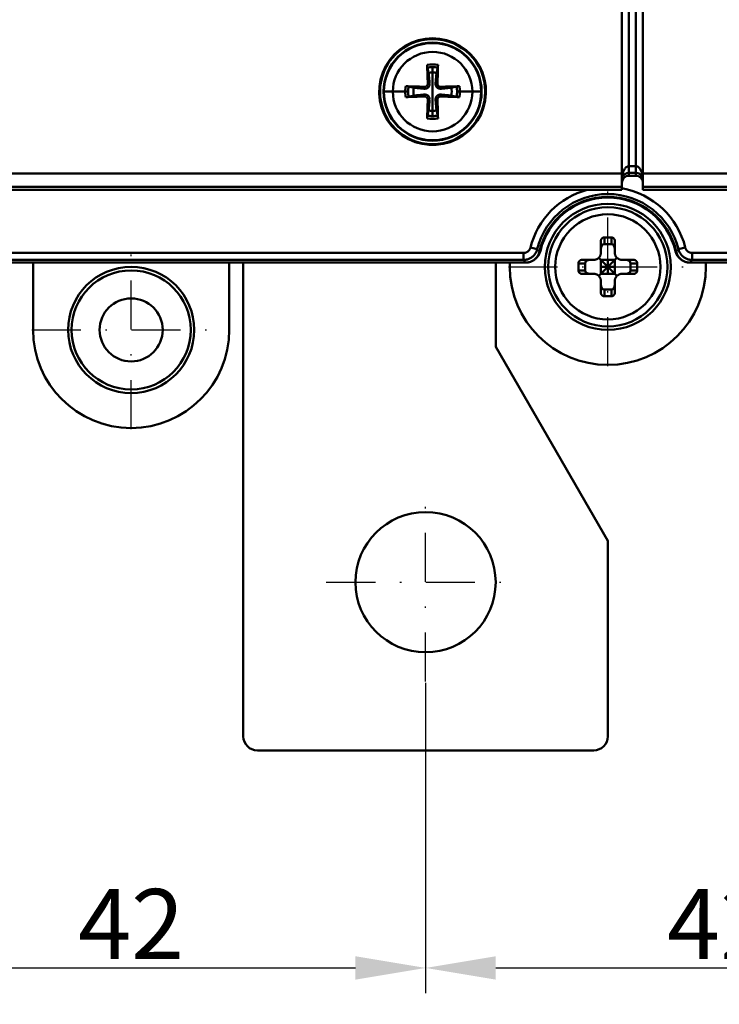
# Model space of a CAD drawing. Extents: x 1421 to 2072, y 2327 to 2895.
# Drawn here: x 1739 to 1789, y 2517 to 2587 of the extents above; entities that cross this region are included whole.
import ezdxf

# ---------------------------------------------------------------- set-up
doc = ezdxf.new("R2010")
doc.units = 0
doc.header["$LTSCALE"] = 7
doc.header["$MEASUREMENT"] = 0
doc.linetypes.add('TRAZO_Y_PUNTO', pattern=[1, 0.5, -0.25, 0, -0.25])
doc.layers.get('DEFPOINTS').update_dxf_attribs({"linetype": 'CONTINUOUS'})
for name, color, linetype in [('Cota', 3, 'CONTINUOUS'), ('DIBUJO', 7, 'CONTINUOUS'), ('EJES', 6, 'TRAZO_Y_PUNTO')]:
    doc.layers.add(name, color=color, linetype=linetype)
doc.styles.add('ISO8', font='ISOCP.SHX')
doc.dimstyles.new('FLECHA', dxfattribs={"dimscale": 0, "dimtxt": 5, "dimasz": 5, "dimexe": 1.8, "dimexo": 0.1, "dimgap": 0.63, "dimtad": 1, "dimdsep": 46, "dimtxsty": 'ISO8', "dimcen": 0, "dimadec": 0, "dimazin": 0, "dimtfac": 0.8, "dimtmove": 0, "dimatfit": 3, "dimfxl": 0, "dimtvp": 1, "dimtolj": 1, "dimarcsym": 0})

# ---------------------------------------------------------------- blocks, each defined once
blk = doc.blocks.new('*D10')
at = {"layer": 'Cota', "color": 0, "lineweight": -2}
for p, q in [((1874.583, 2576.975), (1874.583, 2508.081)), ((1670.583, 2535.975), (1670.583, 2508.081)), ((1675.583, 2509.881), (1869.583, 2509.881))]:
    blk.add_line(p, q, dxfattribs=at)
at = {"layer": 'Cota', "color": 0}
for points in [[(1675.583, 2510.714), (1675.583, 2509.048), (1670.583, 2509.881)], [(1869.583, 2510.714), (1869.583, 2509.048), (1874.583, 2509.881)]]:
    blk.add_solid(points, dxfattribs=at)
at = {"layer": 'DEFPOINTS', "color": 0}
for p in [(1874.583, 2577.075), (1670.583, 2536.075), (1874.583, 2509.881)]:
    blk.add_point(p, dxfattribs=at)
at = {"layer": 'Cota', "color": 0, "insert": (1766.66, 2513.012), "char_height": 5, "attachment_point": 5, "style": 'ISO8'}
blk.add_mtext('\\A1;204', dxfattribs=at)
blk = doc.blocks.new('*D11')
at = {"layer": 'Cota', "color": 0, "lineweight": -2}
for p, q in [((1725.583, 2539.896), (1725.583, 2517.755)), ((1767.583, 2539.896), (1767.583, 2517.755)), ((1730.583, 2519.555), (1762.583, 2519.555))]:
    blk.add_line(p, q, dxfattribs=at)
at = {"layer": 'Cota', "color": 0}
for points in [[(1730.583, 2520.389), (1730.583, 2518.722), (1725.583, 2519.555)], [(1762.583, 2520.389), (1762.583, 2518.722), (1767.583, 2519.555)]]:
    blk.add_solid(points, dxfattribs=at)
at = {"layer": 'DEFPOINTS', "color": 0}
for p in [(1725.583, 2539.996), (1767.583, 2539.996), (1767.583, 2519.555)]:
    blk.add_point(p, dxfattribs=at)
at = {"layer": 'Cota', "color": 0, "insert": (1746.583, 2522.686), "char_height": 5, "attachment_point": 5, "style": 'ISO8'}
blk.add_mtext('\\A1;42', dxfattribs=at)
blk = doc.blocks.new('*D12')
at = {"layer": 'Cota', "color": 0, "lineweight": -2}
for p, q in [((1767.583, 2539.896), (1767.583, 2517.755)), ((1809.583, 2539.896), (1809.583, 2517.755)), ((1772.583, 2519.555), (1804.583, 2519.555))]:
    blk.add_line(p, q, dxfattribs=at)
at = {"layer": 'Cota', "color": 0}
for points in [[(1772.583, 2520.389), (1772.583, 2518.722), (1767.583, 2519.555)], [(1804.583, 2520.389), (1804.583, 2518.722), (1809.583, 2519.555)]]:
    blk.add_solid(points, dxfattribs=at)
at = {"layer": 'DEFPOINTS', "color": 0}
for p in [(1767.583, 2539.996), (1809.583, 2539.996), (1809.583, 2519.555)]:
    blk.add_point(p, dxfattribs=at)
at = {"layer": 'Cota', "color": 0, "insert": (1788.583, 2522.686), "char_height": 5, "attachment_point": 5, "style": 'ISO8'}
blk.add_mtext('\\A1;42', dxfattribs=at)

msp = doc.modelspace()

# ---------------------------------------------------------------- linework, layer by layer
at = {"layer": 'DIBUJO', "lineweight": 50}
for p, q in [((1781.583, 2647.922), (1781.583, 2576.228)), ((1783.083, 2576.228), (1783.083, 2647.922)), ((1781.583, 2576.228), (1781.583, 2575.281)), ((1782.083, 2576.277), (1782.583, 2576.277)), ((1782.083, 2576.075), (1782.083, 2576.277)), ((1782.583, 2576.075), (1782.083, 2576.075)), ((1782.583, 2576.277), (1782.583, 2576.075)), ((1783.083, 2575.281), (1783.083, 2576.228)), ((1781.583, 2575.075), (1714.583, 2575.075)), ((1714.789, 2575.281), (1781.583, 2575.281)), ((1781.583, 2575.075), (1781.583, 2575.281)), ((1783.083, 2575.281), (1783.083, 2575.075)), ((1783.083, 2575.281), (1872.378, 2575.281)), ((1872.583, 2575.075), (1783.083, 2575.075)), ((1780.083, 2571.41), (1780.083, 2570.575)), ((1780.833, 2571.2), (1780.333, 2571.2)), ((1781.083, 2570.575), (1781.083, 2571.41)), ((1718.441, 2569.875), (1774.726, 2569.875)), ((1754.483, 2569.875), (1738.683, 2569.875)), ((1739.583, 2565.075), (1739.583, 2569.875)), ((1753.583, 2569.875), (1753.583, 2565.075)), ((1754.583, 2536.075), (1754.583, 2569.875)), ((1772.583, 2569.875), (1772.583, 2563.875)), ((1774.726, 2569.875), (1772.683, 2569.875)), ((1773.583, 2569.875), (1773.583, 2569.575)), ((1779.583, 2570.075), (1778.749, 2570.075)), ((1778.958, 2569.325), (1778.958, 2569.825)), ((1779.937, 2570.222), (1780.083, 2570.075)), ((1780.083, 2569.075), (1780.083, 2570.075)), ((1781.083, 2570.075), (1780.083, 2570.075)), ((1780.083, 2570.075), (1780.583, 2569.575)), ((1780.583, 2569.575), (1781.083, 2570.075)), ((1780.583, 2569.575), (1780.583, 2570.075)), ((1781.083, 2570.075), (1781.23, 2570.222)), ((1781.083, 2570.075), (1781.083, 2569.075)), ((1782.418, 2570.075), (1781.583, 2570.075)), ((1782.208, 2569.325), (1782.208, 2569.825)), ((1788.483, 2569.875), (1786.441, 2569.875)), ((1786.441, 2569.875), (1822.783, 2569.875)), ((1787.583, 2569.575), (1787.583, 2569.875)), ((1778.749, 2569.075), (1779.583, 2569.075)), ((1780.083, 2569.075), (1779.937, 2568.929)), ((1780.083, 2569.575), (1780.583, 2569.575)), ((1780.583, 2569.575), (1780.083, 2569.075)), ((1780.083, 2569.075), (1781.083, 2569.075)), ((1780.583, 2569.575), (1781.083, 2569.575)), ((1781.083, 2569.075), (1780.583, 2569.575)), ((1780.583, 2569.075), (1780.583, 2569.575)), ((1781.23, 2568.929), (1781.083, 2569.075)), ((1781.583, 2569.075), (1782.418, 2569.075)), ((1780.083, 2568.575), (1780.083, 2567.74)), ((1781.083, 2567.74), (1781.083, 2568.575)), ((1780.833, 2567.95), (1780.333, 2567.95)), ((1772.583, 2563.875), (1780.583, 2550.019)), ((1780.583, 2550.019), (1780.583, 2536.075)), ((1779.583, 2535.075), (1755.583, 2535.075))]:
    msp.add_line(p, q, dxfattribs=at)
for p, q in [((1782.083, 2647.399), (1782.083, 2576.751)), ((1782.583, 2576.751), (1782.583, 2647.399)), ((1768.083, 2585.545), (1768.083, 2585.575)), ((1768.083, 2583.822), (1768.083, 2583.44)), ((1768.083, 2583.44), (1768.083, 2582.075)), ((1767.495, 2582.418), (1767.488, 2582.285)), ((1767.74, 2582.663), (1767.873, 2582.67)), ((1768.427, 2582.663), (1768.293, 2582.67)), ((1768.671, 2582.418), (1768.678, 2582.285)), ((1764.614, 2582.075), (1765.245, 2582.075)), ((1765.245, 2582.075), (1766.134, 2582.075)), ((1766.134, 2582.075), (1766.337, 2582.075)), ((1767.495, 2581.732), (1767.488, 2581.865)), ((1768.083, 2582.075), (1768.083, 2580.711)), ((1768.671, 2581.732), (1768.678, 2581.865)), ((1769.83, 2582.075), (1770.032, 2582.075)), ((1770.032, 2582.075), (1770.921, 2582.075)), ((1770.921, 2582.075), (1771.553, 2582.075)), ((1767.74, 2581.487), (1767.873, 2581.48)), ((1768.427, 2581.487), (1768.293, 2581.48)), ((1768.083, 2580.711), (1768.083, 2580.329)), ((1768.083, 2578.575), (1768.083, 2578.606)), ((1782.583, 2576.751), (1782.083, 2576.751)), ((1782.083, 2576.277), (1782.083, 2576.751)), ((1782.583, 2576.751), (1782.583, 2576.277)), ((1781.583, 2576.228), (1714.789, 2576.228)), ((1872.378, 2576.228), (1783.083, 2576.228)), ((1780.333, 2571.2), (1780.333, 2571.674)), ((1780.833, 2571.674), (1780.833, 2571.2)), ((1774.573, 2570.568), (1718.594, 2570.568)), ((1774.573, 2570.069), (1774.573, 2570.568)), ((1775.543, 2570.827), (1775.058, 2570.948)), ((1785.623, 2570.827), (1786.109, 2570.948)), ((1786.594, 2570.069), (1786.594, 2570.568)), ((1822.783, 2570.568), (1786.594, 2570.568)), ((1718.594, 2570.069), (1774.573, 2570.069)), ((1778.484, 2569.825), (1778.958, 2569.825)), ((1782.208, 2569.825), (1782.682, 2569.825)), ((1786.594, 2570.069), (1822.783, 2570.069)), ((1778.958, 2569.325), (1778.484, 2569.325)), ((1782.682, 2569.325), (1782.208, 2569.325)), ((1780.333, 2567.476), (1780.333, 2567.95)), ((1780.833, 2567.95), (1780.833, 2567.476))]:
    msp.add_line(p, q, dxfattribs=at).dxf.unprotected_set("ltscale", 0)
for points in [[(1768.083, 2585.888), (1768.58, 2585.855), (1769.082, 2585.755), (1769.572, 2585.585), (1770.034, 2585.351), (1770.454, 2585.061), (1770.821, 2584.728), (1771.145, 2584.346), (1771.422, 2583.914), (1771.64, 2583.445), (1771.792, 2582.951), (1771.876, 2582.449), (1771.892, 2581.954), (1771.843, 2581.455), (1771.725, 2580.955), (1771.539, 2580.471), (1771.29, 2580.019), (1770.988, 2579.611), (1770.644, 2579.256), (1770.25, 2578.943), (1769.807, 2578.679), (1769.33, 2578.477), (1768.832, 2578.341), (1768.33, 2578.275), (1767.836, 2578.275), (1767.334, 2578.341), (1766.837, 2578.477), (1766.359, 2578.679), (1765.917, 2578.943), (1765.522, 2579.256), (1765.179, 2579.611), (1764.876, 2580.019), (1764.628, 2580.471), (1764.442, 2580.955), (1764.324, 2581.455), (1764.275, 2581.954), (1764.291, 2582.449), (1764.374, 2582.951), (1764.526, 2583.445), (1764.745, 2583.914), (1765.022, 2584.346), (1765.345, 2584.728), (1765.713, 2585.061), (1766.133, 2585.351), (1766.594, 2585.585), (1767.084, 2585.755), (1767.586, 2585.855), (1768.083, 2585.888)], [(1767.714, 2583.782), (1767.713, 2583.787), (1767.712, 2583.792), (1767.711, 2583.798), (1767.71, 2583.804), (1767.709, 2583.81), (1767.708, 2583.817), (1767.707, 2583.825), (1767.706, 2583.833), (1767.705, 2583.841), (1767.705, 2583.85), (1767.704, 2583.859), (1767.703, 2583.868), (1767.702, 2583.877), (1767.701, 2583.887), (1767.701, 2583.896), (1767.7, 2583.906), (1767.699, 2583.916), (1767.699, 2583.926), (1767.698, 2583.936), (1767.698, 2583.946), (1767.697, 2583.956), (1767.697, 2583.966), (1767.697, 2583.976), (1767.696, 2583.985)], [(1767.714, 2583.782), (1767.718, 2583.765), (1767.722, 2583.747), (1767.726, 2583.73), (1767.73, 2583.713), (1767.734, 2583.696), (1767.738, 2583.68), (1767.742, 2583.663), (1767.746, 2583.647), (1767.749, 2583.631), (1767.753, 2583.615), (1767.757, 2583.599), (1767.76, 2583.584), (1767.764, 2583.568), (1767.767, 2583.553), (1767.771, 2583.538), (1767.774, 2583.523), (1767.778, 2583.509), (1767.781, 2583.494), (1767.784, 2583.48), (1767.788, 2583.465), (1767.791, 2583.451), (1767.794, 2583.437), (1767.797, 2583.424), (1767.801, 2583.41)], [(1768.366, 2583.41), (1768.369, 2583.424), (1768.372, 2583.437), (1768.375, 2583.451), (1768.379, 2583.465), (1768.382, 2583.48), (1768.385, 2583.494), (1768.389, 2583.509), (1768.392, 2583.523), (1768.396, 2583.538), (1768.399, 2583.553), (1768.403, 2583.568), (1768.406, 2583.584), (1768.41, 2583.599), (1768.413, 2583.615), (1768.417, 2583.631), (1768.421, 2583.647), (1768.425, 2583.663), (1768.428, 2583.68), (1768.432, 2583.696), (1768.436, 2583.713), (1768.44, 2583.73), (1768.444, 2583.747), (1768.448, 2583.765), (1768.452, 2583.782)], [(1768.47, 2583.985), (1768.47, 2583.976), (1768.469, 2583.966), (1768.469, 2583.956), (1768.469, 2583.946), (1768.468, 2583.936), (1768.468, 2583.926), (1768.467, 2583.916), (1768.466, 2583.906), (1768.466, 2583.896), (1768.465, 2583.887), (1768.464, 2583.877), (1768.464, 2583.868), (1768.463, 2583.859), (1768.462, 2583.85), (1768.461, 2583.841), (1768.46, 2583.833), (1768.459, 2583.825), (1768.458, 2583.817), (1768.457, 2583.81), (1768.456, 2583.804), (1768.455, 2583.798), (1768.454, 2583.792), (1768.453, 2583.787), (1768.452, 2583.782)], [(1767.801, 2583.41), (1767.807, 2583.349), (1767.812, 2583.293), (1767.817, 2583.242), (1767.822, 2583.194), (1767.826, 2583.15), (1767.83, 2583.109), (1767.834, 2583.07), (1767.838, 2583.035), (1767.841, 2583.001), (1767.844, 2582.969), (1767.847, 2582.94), (1767.85, 2582.912), (1767.852, 2582.886), (1767.855, 2582.861), (1767.857, 2582.837), (1767.859, 2582.815), (1767.861, 2582.793), (1767.863, 2582.773), (1767.865, 2582.754), (1767.867, 2582.736), (1767.868, 2582.718), (1767.87, 2582.701), (1767.872, 2582.685), (1767.873, 2582.67)], [(1768.366, 2583.41), (1768.36, 2583.349), (1768.354, 2583.293), (1768.349, 2583.242), (1768.345, 2583.194), (1768.34, 2583.15), (1768.336, 2583.109), (1768.332, 2583.07), (1768.329, 2583.035), (1768.326, 2583.001), (1768.322, 2582.969), (1768.32, 2582.94), (1768.317, 2582.912), (1768.314, 2582.886), (1768.312, 2582.861), (1768.31, 2582.837), (1768.307, 2582.815), (1768.305, 2582.793), (1768.303, 2582.773), (1768.301, 2582.754), (1768.3, 2582.736), (1768.298, 2582.718), (1768.296, 2582.701), (1768.295, 2582.685), (1768.293, 2582.67)], [(1766.173, 2582.462), (1766.183, 2582.462), (1766.192, 2582.461), (1766.202, 2582.461), (1766.212, 2582.461), (1766.222, 2582.46), (1766.232, 2582.46), (1766.242, 2582.459), (1766.252, 2582.458), (1766.262, 2582.458), (1766.272, 2582.457), (1766.281, 2582.456), (1766.291, 2582.455), (1766.3, 2582.455), (1766.309, 2582.454), (1766.317, 2582.453), (1766.325, 2582.452), (1766.333, 2582.451), (1766.341, 2582.45), (1766.348, 2582.449), (1766.355, 2582.448), (1766.361, 2582.447), (1766.366, 2582.446), (1766.372, 2582.445), (1766.376, 2582.444)], [(1766.748, 2582.358), (1766.735, 2582.361), (1766.721, 2582.364), (1766.707, 2582.367), (1766.693, 2582.371), (1766.679, 2582.374), (1766.664, 2582.377), (1766.65, 2582.381), (1766.635, 2582.384), (1766.62, 2582.387), (1766.605, 2582.391), (1766.59, 2582.394), (1766.575, 2582.398), (1766.559, 2582.402), (1766.543, 2582.405), (1766.527, 2582.409), (1766.511, 2582.413), (1766.495, 2582.416), (1766.479, 2582.42), (1766.462, 2582.424), (1766.445, 2582.428), (1766.428, 2582.432), (1766.411, 2582.436), (1766.394, 2582.44), (1766.376, 2582.444)], [(1767.488, 2582.285), (1767.473, 2582.287), (1767.457, 2582.288), (1767.44, 2582.29), (1767.423, 2582.292), (1767.404, 2582.293), (1767.385, 2582.295), (1767.365, 2582.297), (1767.344, 2582.299), (1767.321, 2582.301), (1767.298, 2582.304), (1767.273, 2582.306), (1767.246, 2582.309), (1767.218, 2582.311), (1767.189, 2582.314), (1767.157, 2582.317), (1767.124, 2582.321), (1767.088, 2582.324), (1767.05, 2582.328), (1767.009, 2582.332), (1766.964, 2582.336), (1766.917, 2582.341), (1766.865, 2582.346), (1766.809, 2582.352), (1766.748, 2582.358)], [(1767.488, 2582.285), (1767.513, 2582.284), (1767.539, 2582.284), (1767.564, 2582.286), (1767.589, 2582.289), (1767.612, 2582.295), (1767.636, 2582.302), (1767.661, 2582.311), (1767.685, 2582.322), (1767.709, 2582.335), (1767.732, 2582.351), (1767.753, 2582.368), (1767.773, 2582.386), (1767.791, 2582.405), (1767.808, 2582.427), (1767.823, 2582.449), (1767.836, 2582.473), (1767.847, 2582.497), (1767.857, 2582.522), (1767.864, 2582.546), (1767.869, 2582.57), (1767.873, 2582.594), (1767.874, 2582.62), (1767.875, 2582.645), (1767.873, 2582.67)], [(1767.495, 2582.418), (1767.511, 2582.418), (1767.527, 2582.419), (1767.543, 2582.421), (1767.558, 2582.424), (1767.574, 2582.429), (1767.59, 2582.434), (1767.605, 2582.441), (1767.62, 2582.448), (1767.634, 2582.457), (1767.647, 2582.466), (1767.66, 2582.476), (1767.671, 2582.487), (1767.682, 2582.499), (1767.692, 2582.511), (1767.702, 2582.524), (1767.71, 2582.538), (1767.718, 2582.553), (1767.724, 2582.568), (1767.73, 2582.584), (1767.734, 2582.6), (1767.737, 2582.616), (1767.739, 2582.632), (1767.74, 2582.648), (1767.74, 2582.663)], [(1768.293, 2582.67), (1768.292, 2582.645), (1768.292, 2582.62), (1768.294, 2582.594), (1768.298, 2582.57), (1768.303, 2582.546), (1768.31, 2582.522), (1768.319, 2582.497), (1768.33, 2582.473), (1768.344, 2582.449), (1768.359, 2582.427), (1768.376, 2582.405), (1768.394, 2582.386), (1768.413, 2582.368), (1768.435, 2582.351), (1768.457, 2582.335), (1768.481, 2582.322), (1768.506, 2582.311), (1768.53, 2582.302), (1768.554, 2582.295), (1768.578, 2582.289), (1768.602, 2582.286), (1768.628, 2582.284), (1768.653, 2582.284), (1768.678, 2582.285)], [(1768.427, 2582.663), (1768.426, 2582.648), (1768.427, 2582.632), (1768.429, 2582.616), (1768.433, 2582.6), (1768.437, 2582.584), (1768.442, 2582.568), (1768.449, 2582.553), (1768.456, 2582.538), (1768.465, 2582.524), (1768.474, 2582.511), (1768.484, 2582.499), (1768.495, 2582.487), (1768.507, 2582.476), (1768.519, 2582.466), (1768.532, 2582.457), (1768.546, 2582.448), (1768.561, 2582.441), (1768.576, 2582.434), (1768.592, 2582.429), (1768.608, 2582.424), (1768.624, 2582.421), (1768.64, 2582.419), (1768.656, 2582.418), (1768.671, 2582.418)], [(1768.678, 2582.285), (1768.693, 2582.287), (1768.709, 2582.288), (1768.726, 2582.29), (1768.744, 2582.292), (1768.762, 2582.293), (1768.781, 2582.295), (1768.802, 2582.297), (1768.823, 2582.299), (1768.845, 2582.301), (1768.869, 2582.304), (1768.894, 2582.306), (1768.92, 2582.309), (1768.948, 2582.311), (1768.978, 2582.314), (1769.009, 2582.317), (1769.043, 2582.321), (1769.078, 2582.324), (1769.117, 2582.328), (1769.158, 2582.332), (1769.202, 2582.336), (1769.25, 2582.341), (1769.301, 2582.346), (1769.357, 2582.352), (1769.418, 2582.358)], [(1769.79, 2582.444), (1769.773, 2582.44), (1769.755, 2582.436), (1769.738, 2582.432), (1769.721, 2582.428), (1769.704, 2582.424), (1769.688, 2582.42), (1769.671, 2582.416), (1769.655, 2582.413), (1769.639, 2582.409), (1769.623, 2582.405), (1769.607, 2582.402), (1769.592, 2582.398), (1769.576, 2582.394), (1769.561, 2582.391), (1769.546, 2582.387), (1769.531, 2582.384), (1769.517, 2582.381), (1769.502, 2582.377), (1769.488, 2582.374), (1769.474, 2582.371), (1769.459, 2582.367), (1769.445, 2582.364), (1769.432, 2582.361), (1769.418, 2582.358)], [(1769.79, 2582.444), (1769.795, 2582.445), (1769.8, 2582.446), (1769.806, 2582.447), (1769.812, 2582.448), (1769.818, 2582.449), (1769.826, 2582.45), (1769.833, 2582.451), (1769.841, 2582.452), (1769.849, 2582.453), (1769.858, 2582.454), (1769.867, 2582.455), (1769.876, 2582.455), (1769.885, 2582.456), (1769.895, 2582.457), (1769.904, 2582.458), (1769.914, 2582.458), (1769.924, 2582.459), (1769.934, 2582.46), (1769.944, 2582.46), (1769.954, 2582.461), (1769.964, 2582.461), (1769.974, 2582.461), (1769.984, 2582.462), (1769.993, 2582.462)], [(1766.376, 2581.706), (1766.372, 2581.705), (1766.366, 2581.704), (1766.361, 2581.703), (1766.355, 2581.702), (1766.348, 2581.701), (1766.341, 2581.7), (1766.333, 2581.699), (1766.325, 2581.698), (1766.317, 2581.697), (1766.309, 2581.696), (1766.3, 2581.696), (1766.291, 2581.695), (1766.281, 2581.694), (1766.272, 2581.693), (1766.262, 2581.692), (1766.252, 2581.692), (1766.242, 2581.691), (1766.232, 2581.691), (1766.222, 2581.69), (1766.212, 2581.69), (1766.202, 2581.689), (1766.192, 2581.689), (1766.183, 2581.689), (1766.173, 2581.688)], [(1766.376, 2581.706), (1766.394, 2581.71), (1766.411, 2581.714), (1766.428, 2581.718), (1766.445, 2581.722), (1766.462, 2581.726), (1766.479, 2581.73), (1766.495, 2581.734), (1766.511, 2581.738), (1766.527, 2581.741), (1766.543, 2581.745), (1766.559, 2581.749), (1766.575, 2581.752), (1766.59, 2581.756), (1766.605, 2581.759), (1766.62, 2581.763), (1766.635, 2581.766), (1766.65, 2581.77), (1766.664, 2581.773), (1766.679, 2581.776), (1766.693, 2581.78), (1766.707, 2581.783), (1766.721, 2581.786), (1766.735, 2581.789), (1766.748, 2581.793)], [(1766.748, 2581.793), (1766.809, 2581.799), (1766.865, 2581.804), (1766.917, 2581.809), (1766.964, 2581.814), (1767.009, 2581.818), (1767.05, 2581.822), (1767.088, 2581.826), (1767.124, 2581.829), (1767.157, 2581.833), (1767.189, 2581.836), (1767.218, 2581.839), (1767.246, 2581.841), (1767.273, 2581.844), (1767.298, 2581.846), (1767.321, 2581.849), (1767.344, 2581.851), (1767.365, 2581.853), (1767.385, 2581.855), (1767.404, 2581.857), (1767.423, 2581.859), (1767.44, 2581.86), (1767.457, 2581.862), (1767.473, 2581.864), (1767.488, 2581.865)], [(1767.873, 2581.48), (1767.875, 2581.505), (1767.874, 2581.531), (1767.873, 2581.556), (1767.869, 2581.58), (1767.864, 2581.604), (1767.857, 2581.628), (1767.847, 2581.653), (1767.836, 2581.677), (1767.823, 2581.701), (1767.808, 2581.724), (1767.791, 2581.745), (1767.773, 2581.765), (1767.753, 2581.783), (1767.732, 2581.799), (1767.709, 2581.815), (1767.685, 2581.828), (1767.661, 2581.839), (1767.636, 2581.848), (1767.612, 2581.856), (1767.589, 2581.861), (1767.564, 2581.864), (1767.539, 2581.866), (1767.513, 2581.867), (1767.488, 2581.865)], [(1767.74, 2581.487), (1767.74, 2581.503), (1767.739, 2581.518), (1767.737, 2581.534), (1767.734, 2581.55), (1767.73, 2581.566), (1767.724, 2581.582), (1767.718, 2581.597), (1767.71, 2581.612), (1767.702, 2581.626), (1767.692, 2581.639), (1767.682, 2581.652), (1767.671, 2581.663), (1767.66, 2581.674), (1767.647, 2581.684), (1767.634, 2581.693), (1767.62, 2581.702), (1767.605, 2581.71), (1767.59, 2581.716), (1767.574, 2581.722), (1767.558, 2581.726), (1767.543, 2581.729), (1767.527, 2581.731), (1767.511, 2581.732), (1767.495, 2581.732)], [(1768.678, 2581.865), (1768.653, 2581.867), (1768.628, 2581.866), (1768.602, 2581.864), (1768.578, 2581.861), (1768.554, 2581.856), (1768.53, 2581.848), (1768.506, 2581.839), (1768.481, 2581.828), (1768.457, 2581.815), (1768.435, 2581.799), (1768.413, 2581.783), (1768.394, 2581.765), (1768.376, 2581.745), (1768.359, 2581.724), (1768.344, 2581.701), (1768.33, 2581.677), (1768.319, 2581.653), (1768.31, 2581.628), (1768.303, 2581.604), (1768.298, 2581.58), (1768.294, 2581.556), (1768.292, 2581.531), (1768.292, 2581.505), (1768.293, 2581.48)], [(1768.671, 2581.732), (1768.656, 2581.732), (1768.64, 2581.731), (1768.624, 2581.729), (1768.608, 2581.726), (1768.592, 2581.722), (1768.576, 2581.716), (1768.561, 2581.71), (1768.546, 2581.702), (1768.532, 2581.693), (1768.519, 2581.684), (1768.507, 2581.674), (1768.495, 2581.663), (1768.484, 2581.652), (1768.474, 2581.639), (1768.465, 2581.626), (1768.456, 2581.612), (1768.449, 2581.597), (1768.442, 2581.582), (1768.437, 2581.566), (1768.433, 2581.55), (1768.429, 2581.534), (1768.427, 2581.518), (1768.426, 2581.503), (1768.427, 2581.487)], [(1769.418, 2581.793), (1769.357, 2581.799), (1769.301, 2581.804), (1769.25, 2581.809), (1769.202, 2581.814), (1769.158, 2581.818), (1769.117, 2581.822), (1769.078, 2581.826), (1769.043, 2581.829), (1769.009, 2581.833), (1768.978, 2581.836), (1768.948, 2581.839), (1768.92, 2581.841), (1768.894, 2581.844), (1768.869, 2581.846), (1768.845, 2581.849), (1768.823, 2581.851), (1768.802, 2581.853), (1768.781, 2581.855), (1768.762, 2581.857), (1768.744, 2581.859), (1768.726, 2581.86), (1768.709, 2581.862), (1768.693, 2581.864), (1768.678, 2581.865)], [(1769.418, 2581.793), (1769.432, 2581.789), (1769.445, 2581.786), (1769.459, 2581.783), (1769.474, 2581.78), (1769.488, 2581.776), (1769.502, 2581.773), (1769.517, 2581.77), (1769.531, 2581.766), (1769.546, 2581.763), (1769.561, 2581.759), (1769.576, 2581.756), (1769.592, 2581.752), (1769.607, 2581.749), (1769.623, 2581.745), (1769.639, 2581.741), (1769.655, 2581.738), (1769.671, 2581.734), (1769.688, 2581.73), (1769.704, 2581.726), (1769.721, 2581.722), (1769.738, 2581.718), (1769.755, 2581.714), (1769.773, 2581.71), (1769.79, 2581.706)], [(1769.993, 2581.688), (1769.984, 2581.689), (1769.974, 2581.689), (1769.964, 2581.689), (1769.954, 2581.69), (1769.944, 2581.69), (1769.934, 2581.691), (1769.924, 2581.691), (1769.914, 2581.692), (1769.904, 2581.692), (1769.895, 2581.693), (1769.885, 2581.694), (1769.876, 2581.695), (1769.867, 2581.696), (1769.858, 2581.696), (1769.849, 2581.697), (1769.841, 2581.698), (1769.833, 2581.699), (1769.826, 2581.7), (1769.819, 2581.701), (1769.812, 2581.702), (1769.806, 2581.703), (1769.8, 2581.704), (1769.795, 2581.705), (1769.79, 2581.706)], [(1767.873, 2581.48), (1767.872, 2581.465), (1767.87, 2581.449), (1767.868, 2581.432), (1767.867, 2581.415), (1767.865, 2581.396), (1767.863, 2581.377), (1767.861, 2581.357), (1767.859, 2581.335), (1767.857, 2581.313), (1767.855, 2581.29), (1767.852, 2581.265), (1767.85, 2581.238), (1767.847, 2581.21), (1767.844, 2581.181), (1767.841, 2581.149), (1767.838, 2581.116), (1767.834, 2581.08), (1767.83, 2581.042), (1767.826, 2581), (1767.822, 2580.956), (1767.817, 2580.909), (1767.812, 2580.857), (1767.807, 2580.801), (1767.801, 2580.74)], [(1768.293, 2581.48), (1768.295, 2581.465), (1768.296, 2581.449), (1768.298, 2581.432), (1768.3, 2581.415), (1768.301, 2581.396), (1768.303, 2581.377), (1768.305, 2581.357), (1768.307, 2581.335), (1768.31, 2581.313), (1768.312, 2581.29), (1768.314, 2581.265), (1768.317, 2581.238), (1768.32, 2581.21), (1768.322, 2581.181), (1768.326, 2581.149), (1768.329, 2581.116), (1768.332, 2581.08), (1768.336, 2581.042), (1768.34, 2581), (1768.345, 2580.956), (1768.349, 2580.909), (1768.354, 2580.857), (1768.36, 2580.801), (1768.366, 2580.74)], [(1767.696, 2580.165), (1767.697, 2580.175), (1767.697, 2580.184), (1767.697, 2580.194), (1767.698, 2580.204), (1767.698, 2580.214), (1767.699, 2580.224), (1767.699, 2580.234), (1767.7, 2580.244), (1767.701, 2580.254), (1767.701, 2580.264), (1767.702, 2580.273), (1767.703, 2580.282), (1767.704, 2580.292), (1767.705, 2580.301), (1767.705, 2580.309), (1767.706, 2580.317), (1767.707, 2580.325), (1767.708, 2580.333), (1767.709, 2580.34), (1767.71, 2580.346), (1767.711, 2580.353), (1767.712, 2580.358), (1767.713, 2580.363), (1767.714, 2580.368)], [(1767.801, 2580.74), (1767.797, 2580.727), (1767.794, 2580.713), (1767.791, 2580.699), (1767.788, 2580.685), (1767.784, 2580.671), (1767.781, 2580.656), (1767.778, 2580.642), (1767.774, 2580.627), (1767.771, 2580.612), (1767.767, 2580.597), (1767.764, 2580.582), (1767.76, 2580.567), (1767.757, 2580.551), (1767.753, 2580.535), (1767.749, 2580.519), (1767.746, 2580.503), (1767.742, 2580.487), (1767.738, 2580.471), (1767.734, 2580.454), (1767.73, 2580.437), (1767.726, 2580.42), (1767.722, 2580.403), (1767.718, 2580.386), (1767.714, 2580.368)], [(1768.452, 2580.368), (1768.448, 2580.386), (1768.444, 2580.403), (1768.44, 2580.42), (1768.436, 2580.437), (1768.432, 2580.454), (1768.428, 2580.471), (1768.425, 2580.487), (1768.421, 2580.503), (1768.417, 2580.519), (1768.413, 2580.535), (1768.41, 2580.551), (1768.406, 2580.567), (1768.403, 2580.582), (1768.399, 2580.597), (1768.396, 2580.612), (1768.392, 2580.627), (1768.389, 2580.642), (1768.385, 2580.656), (1768.382, 2580.671), (1768.379, 2580.685), (1768.375, 2580.699), (1768.372, 2580.713), (1768.369, 2580.727), (1768.366, 2580.74)], [(1768.452, 2580.368), (1768.453, 2580.363), (1768.454, 2580.358), (1768.455, 2580.353), (1768.456, 2580.346), (1768.457, 2580.34), (1768.458, 2580.333), (1768.459, 2580.325), (1768.46, 2580.317), (1768.461, 2580.309), (1768.462, 2580.301), (1768.463, 2580.292), (1768.464, 2580.283), (1768.464, 2580.273), (1768.465, 2580.264), (1768.466, 2580.254), (1768.466, 2580.244), (1768.467, 2580.234), (1768.468, 2580.224), (1768.468, 2580.214), (1768.469, 2580.204), (1768.469, 2580.194), (1768.469, 2580.184), (1768.47, 2580.175), (1768.47, 2580.165)], [(1781.583, 2575.785), (1781.584, 2575.813), (1781.586, 2575.841), (1781.59, 2575.868), (1781.596, 2575.896), (1781.603, 2575.924), (1781.612, 2575.951), (1781.623, 2575.978), (1781.636, 2576.004), (1781.65, 2576.03), (1781.666, 2576.056), (1781.684, 2576.08), (1781.703, 2576.105), (1781.725, 2576.128), (1781.749, 2576.15), (1781.774, 2576.172), (1781.802, 2576.191), (1781.831, 2576.21), (1781.863, 2576.226), (1781.896, 2576.241), (1781.931, 2576.253), (1781.968, 2576.263), (1782.006, 2576.271), (1782.044, 2576.275), (1782.083, 2576.277)], [(1782.583, 2576.277), (1782.622, 2576.275), (1782.661, 2576.271), (1782.699, 2576.263), (1782.735, 2576.253), (1782.77, 2576.241), (1782.804, 2576.226), (1782.835, 2576.21), (1782.865, 2576.191), (1782.892, 2576.172), (1782.918, 2576.15), (1782.941, 2576.128), (1782.963, 2576.105), (1782.983, 2576.08), (1783.001, 2576.056), (1783.017, 2576.03), (1783.031, 2576.004), (1783.043, 2575.978), (1783.054, 2575.951), (1783.063, 2575.924), (1783.07, 2575.896), (1783.076, 2575.868), (1783.08, 2575.841), (1783.082, 2575.813), (1783.083, 2575.785)], [(1780.333, 2571.674), (1780.317, 2571.673), (1780.3, 2571.671), (1780.284, 2571.668), (1780.267, 2571.664), (1780.251, 2571.659), (1780.235, 2571.652), (1780.22, 2571.645), (1780.205, 2571.636), (1780.191, 2571.626), (1780.178, 2571.616), (1780.166, 2571.605), (1780.154, 2571.594), (1780.144, 2571.581), (1780.134, 2571.568), (1780.124, 2571.554), (1780.116, 2571.539), (1780.108, 2571.524), (1780.101, 2571.508), (1780.096, 2571.492), (1780.091, 2571.476), (1780.088, 2571.459), (1780.085, 2571.442), (1780.084, 2571.426), (1780.083, 2571.41)], [(1781.083, 2571.41), (1781.083, 2571.426), (1781.081, 2571.442), (1781.079, 2571.459), (1781.075, 2571.476), (1781.071, 2571.492), (1781.065, 2571.508), (1781.058, 2571.524), (1781.051, 2571.539), (1781.042, 2571.554), (1781.033, 2571.568), (1781.023, 2571.581), (1781.012, 2571.594), (1781.001, 2571.605), (1780.988, 2571.616), (1780.975, 2571.626), (1780.961, 2571.636), (1780.946, 2571.645), (1780.931, 2571.652), (1780.915, 2571.659), (1780.899, 2571.664), (1780.883, 2571.668), (1780.866, 2571.671), (1780.85, 2571.673), (1780.833, 2571.674)], [(1774.726, 2569.875), (1774.782, 2569.877), (1774.838, 2569.881), (1774.894, 2569.889), (1774.949, 2569.9), (1775.004, 2569.914), (1775.057, 2569.932), (1775.11, 2569.952), (1775.161, 2569.975), (1775.211, 2570.001), (1775.26, 2570.03), (1775.306, 2570.061), (1775.351, 2570.095), (1775.394, 2570.131), (1775.435, 2570.17), (1775.474, 2570.211), (1775.51, 2570.254), (1775.544, 2570.3), (1775.575, 2570.347), (1775.603, 2570.395), (1775.629, 2570.446), (1775.652, 2570.497), (1775.671, 2570.55), (1775.688, 2570.604), (1775.702, 2570.658)], [(1775.769, 2570.703), (1775.762, 2570.675), (1775.754, 2570.648), (1775.746, 2570.622), (1775.737, 2570.595), (1775.728, 2570.569), (1775.717, 2570.543), (1775.706, 2570.518), (1775.694, 2570.492), (1775.681, 2570.468), (1775.668, 2570.443), (1775.654, 2570.419), (1775.64, 2570.395), (1775.624, 2570.372), (1775.608, 2570.349), (1775.592, 2570.326), (1775.574, 2570.304), (1775.557, 2570.282), (1775.538, 2570.261), (1775.519, 2570.241), (1775.5, 2570.221), (1775.48, 2570.202), (1775.459, 2570.183), (1775.438, 2570.165), (1775.416, 2570.147)], [(1775.769, 2570.703), (1775.766, 2570.701), (1775.763, 2570.699), (1775.76, 2570.697), (1775.758, 2570.695), (1775.755, 2570.693), (1775.752, 2570.692), (1775.749, 2570.69), (1775.746, 2570.688), (1775.744, 2570.686), (1775.741, 2570.684), (1775.738, 2570.682), (1775.735, 2570.681), (1775.733, 2570.679), (1775.73, 2570.677), (1775.727, 2570.675), (1775.724, 2570.673), (1775.721, 2570.671), (1775.719, 2570.67), (1775.716, 2570.668), (1775.713, 2570.666), (1775.71, 2570.664), (1775.708, 2570.662), (1775.705, 2570.66), (1775.702, 2570.659)], [(1780.083, 2570.575), (1780.082, 2570.543), (1780.079, 2570.511), (1780.074, 2570.479), (1780.066, 2570.447), (1780.057, 2570.415), (1780.045, 2570.384), (1780.031, 2570.354), (1780.016, 2570.324), (1779.998, 2570.296), (1779.979, 2570.27), (1779.958, 2570.245), (1779.937, 2570.222), (1779.914, 2570.2), (1779.889, 2570.179), (1779.862, 2570.16), (1779.834, 2570.143), (1779.805, 2570.127), (1779.774, 2570.113), (1779.743, 2570.101), (1779.711, 2570.092), (1779.679, 2570.085), (1779.647, 2570.079), (1779.615, 2570.076), (1779.583, 2570.075)], [(1781.583, 2570.075), (1781.552, 2570.076), (1781.519, 2570.079), (1781.487, 2570.085), (1781.455, 2570.092), (1781.423, 2570.101), (1781.392, 2570.113), (1781.362, 2570.127), (1781.332, 2570.143), (1781.304, 2570.16), (1781.278, 2570.179), (1781.253, 2570.2), (1781.23, 2570.222), (1781.208, 2570.245), (1781.187, 2570.27), (1781.168, 2570.296), (1781.151, 2570.324), (1781.135, 2570.354), (1781.121, 2570.384), (1781.11, 2570.415), (1781.1, 2570.447), (1781.093, 2570.479), (1781.087, 2570.511), (1781.084, 2570.543), (1781.083, 2570.575)], [(1785.464, 2570.659), (1785.462, 2570.66), (1785.459, 2570.662), (1785.456, 2570.664), (1785.453, 2570.666), (1785.451, 2570.668), (1785.448, 2570.67), (1785.445, 2570.671), (1785.442, 2570.673), (1785.439, 2570.675), (1785.437, 2570.677), (1785.434, 2570.679), (1785.431, 2570.681), (1785.428, 2570.682), (1785.426, 2570.684), (1785.423, 2570.686), (1785.42, 2570.688), (1785.417, 2570.69), (1785.414, 2570.692), (1785.412, 2570.693), (1785.409, 2570.695), (1785.406, 2570.697), (1785.403, 2570.699), (1785.4, 2570.701), (1785.398, 2570.703)], [(1785.75, 2570.147), (1785.728, 2570.165), (1785.707, 2570.183), (1785.687, 2570.202), (1785.667, 2570.221), (1785.647, 2570.241), (1785.628, 2570.262), (1785.61, 2570.283), (1785.592, 2570.304), (1785.575, 2570.326), (1785.558, 2570.349), (1785.542, 2570.371), (1785.527, 2570.395), (1785.512, 2570.419), (1785.498, 2570.443), (1785.485, 2570.467), (1785.472, 2570.492), (1785.46, 2570.518), (1785.449, 2570.543), (1785.439, 2570.569), (1785.429, 2570.595), (1785.42, 2570.622), (1785.412, 2570.648), (1785.404, 2570.675), (1785.398, 2570.703)], [(1785.464, 2570.658), (1785.478, 2570.604), (1785.495, 2570.55), (1785.515, 2570.497), (1785.537, 2570.446), (1785.563, 2570.396), (1785.591, 2570.347), (1785.623, 2570.3), (1785.656, 2570.255), (1785.692, 2570.212), (1785.731, 2570.171), (1785.772, 2570.132), (1785.814, 2570.095), (1785.859, 2570.061), (1785.906, 2570.03), (1785.955, 2570.001), (1786.005, 2569.975), (1786.056, 2569.952), (1786.109, 2569.932), (1786.162, 2569.915), (1786.217, 2569.9), (1786.272, 2569.889), (1786.328, 2569.881), (1786.384, 2569.877), (1786.441, 2569.875)], [(1775.416, 2570.147), (1775.414, 2570.145), (1775.412, 2570.143), (1775.409, 2570.141), (1775.407, 2570.14), (1775.405, 2570.138), (1775.402, 2570.136), (1775.4, 2570.134), (1775.398, 2570.132), (1775.396, 2570.13), (1775.393, 2570.129), (1775.391, 2570.127), (1775.389, 2570.125), (1775.386, 2570.123), (1775.384, 2570.121), (1775.382, 2570.119), (1775.379, 2570.117), (1775.377, 2570.116), (1775.375, 2570.114), (1775.372, 2570.112), (1775.37, 2570.11), (1775.368, 2570.108), (1775.366, 2570.106), (1775.363, 2570.105), (1775.361, 2570.103)], [(1778.749, 2570.075), (1778.732, 2570.075), (1778.716, 2570.073), (1778.699, 2570.071), (1778.683, 2570.067), (1778.666, 2570.063), (1778.65, 2570.057), (1778.634, 2570.05), (1778.619, 2570.043), (1778.604, 2570.034), (1778.59, 2570.025), (1778.577, 2570.015), (1778.565, 2570.004), (1778.553, 2569.993), (1778.542, 2569.98), (1778.532, 2569.967), (1778.522, 2569.953), (1778.514, 2569.938), (1778.506, 2569.923), (1778.499, 2569.907), (1778.494, 2569.891), (1778.49, 2569.875), (1778.487, 2569.858), (1778.485, 2569.841), (1778.484, 2569.825)], [(1782.682, 2569.825), (1782.681, 2569.841), (1782.68, 2569.858), (1782.677, 2569.875), (1782.672, 2569.891), (1782.667, 2569.907), (1782.66, 2569.923), (1782.653, 2569.938), (1782.644, 2569.953), (1782.635, 2569.967), (1782.624, 2569.98), (1782.613, 2569.993), (1782.602, 2570.004), (1782.589, 2570.015), (1782.576, 2570.025), (1782.562, 2570.034), (1782.547, 2570.043), (1782.532, 2570.05), (1782.516, 2570.057), (1782.5, 2570.063), (1782.484, 2570.067), (1782.467, 2570.071), (1782.451, 2570.073), (1782.434, 2570.075), (1782.418, 2570.075)], [(1785.805, 2570.103), (1785.803, 2570.105), (1785.801, 2570.106), (1785.799, 2570.108), (1785.796, 2570.11), (1785.794, 2570.112), (1785.792, 2570.114), (1785.789, 2570.116), (1785.787, 2570.117), (1785.785, 2570.119), (1785.782, 2570.121), (1785.78, 2570.123), (1785.778, 2570.125), (1785.775, 2570.127), (1785.773, 2570.129), (1785.771, 2570.13), (1785.769, 2570.132), (1785.766, 2570.134), (1785.764, 2570.136), (1785.762, 2570.138), (1785.759, 2570.14), (1785.757, 2570.141), (1785.755, 2570.143), (1785.752, 2570.145), (1785.75, 2570.147)], [(1778.484, 2569.325), (1778.485, 2569.309), (1778.487, 2569.292), (1778.49, 2569.276), (1778.494, 2569.259), (1778.499, 2569.243), (1778.506, 2569.227), (1778.514, 2569.212), (1778.522, 2569.197), (1778.532, 2569.183), (1778.542, 2569.17), (1778.553, 2569.158), (1778.565, 2569.146), (1778.577, 2569.135), (1778.59, 2569.125), (1778.604, 2569.116), (1778.619, 2569.108), (1778.634, 2569.1), (1778.65, 2569.093), (1778.666, 2569.088), (1778.683, 2569.083), (1778.699, 2569.08), (1778.716, 2569.077), (1778.732, 2569.076), (1778.749, 2569.075)], [(1779.583, 2569.075), (1779.615, 2569.074), (1779.647, 2569.071), (1779.679, 2569.066), (1779.711, 2569.058), (1779.743, 2569.049), (1779.774, 2569.037), (1779.805, 2569.023), (1779.834, 2569.008), (1779.862, 2568.99), (1779.889, 2568.971), (1779.914, 2568.95), (1779.937, 2568.929), (1779.958, 2568.905), (1779.979, 2568.881), (1779.998, 2568.854), (1780.016, 2568.826), (1780.031, 2568.797), (1780.045, 2568.766), (1780.057, 2568.735), (1780.066, 2568.703), (1780.074, 2568.671), (1780.079, 2568.639), (1780.082, 2568.607), (1780.083, 2568.575)], [(1781.083, 2568.575), (1781.084, 2568.607), (1781.087, 2568.639), (1781.093, 2568.671), (1781.1, 2568.703), (1781.11, 2568.735), (1781.121, 2568.766), (1781.135, 2568.797), (1781.151, 2568.826), (1781.168, 2568.854), (1781.187, 2568.881), (1781.208, 2568.905), (1781.23, 2568.929), (1781.253, 2568.95), (1781.278, 2568.971), (1781.304, 2568.99), (1781.332, 2569.008), (1781.362, 2569.023), (1781.392, 2569.037), (1781.423, 2569.049), (1781.455, 2569.058), (1781.487, 2569.066), (1781.519, 2569.071), (1781.552, 2569.074), (1781.583, 2569.075)], [(1782.418, 2569.075), (1782.434, 2569.076), (1782.451, 2569.077), (1782.467, 2569.08), (1782.484, 2569.083), (1782.5, 2569.088), (1782.516, 2569.093), (1782.532, 2569.1), (1782.547, 2569.108), (1782.562, 2569.116), (1782.576, 2569.125), (1782.589, 2569.135), (1782.602, 2569.146), (1782.613, 2569.158), (1782.624, 2569.17), (1782.635, 2569.183), (1782.644, 2569.197), (1782.653, 2569.212), (1782.66, 2569.227), (1782.667, 2569.243), (1782.672, 2569.259), (1782.677, 2569.276), (1782.68, 2569.292), (1782.681, 2569.309), (1782.682, 2569.325)], [(1780.083, 2567.74), (1780.084, 2567.724), (1780.085, 2567.708), (1780.088, 2567.691), (1780.091, 2567.675), (1780.096, 2567.658), (1780.101, 2567.642), (1780.108, 2567.626), (1780.116, 2567.611), (1780.124, 2567.596), (1780.134, 2567.582), (1780.144, 2567.569), (1780.154, 2567.557), (1780.166, 2567.545), (1780.178, 2567.534), (1780.191, 2567.524), (1780.205, 2567.514), (1780.22, 2567.506), (1780.235, 2567.498), (1780.251, 2567.491), (1780.267, 2567.486), (1780.284, 2567.482), (1780.3, 2567.479), (1780.317, 2567.477), (1780.333, 2567.476)], [(1780.833, 2567.476), (1780.85, 2567.477), (1780.866, 2567.479), (1780.883, 2567.482), (1780.899, 2567.486), (1780.915, 2567.491), (1780.931, 2567.498), (1780.946, 2567.506), (1780.961, 2567.514), (1780.975, 2567.524), (1780.988, 2567.534), (1781.001, 2567.545), (1781.012, 2567.557), (1781.023, 2567.569), (1781.033, 2567.582), (1781.042, 2567.596), (1781.051, 2567.611), (1781.058, 2567.626), (1781.065, 2567.642), (1781.071, 2567.658), (1781.075, 2567.675), (1781.079, 2567.691), (1781.081, 2567.708), (1781.083, 2567.724), (1781.083, 2567.74)]]:
    msp.add_lwpolyline(points, dxfattribs=at)
for points in [[(1782.083, 2576.751), (1782.044, 2576.748), (1782.006, 2576.739), (1781.968, 2576.725), (1781.931, 2576.705), (1781.896, 2576.681), (1781.863, 2576.652), (1781.831, 2576.619), (1781.802, 2576.583), (1781.774, 2576.544), (1781.749, 2576.503), (1781.725, 2576.459), (1781.703, 2576.413), (1781.684, 2576.365), (1781.666, 2576.316), (1781.65, 2576.266), (1781.636, 2576.215), (1781.623, 2576.163), (1781.612, 2576.11), (1781.603, 2576.057), (1781.596, 2576.003), (1781.59, 2575.949), (1781.586, 2575.894), (1781.584, 2575.84), (1781.583, 2575.785)], [(1783.083, 2575.785), (1783.082, 2575.84), (1783.08, 2575.894), (1783.076, 2575.949), (1783.07, 2576.003), (1783.063, 2576.057), (1783.054, 2576.11), (1783.043, 2576.163), (1783.031, 2576.215), (1783.017, 2576.266), (1783.001, 2576.316), (1782.983, 2576.365), (1782.963, 2576.413), (1782.941, 2576.459), (1782.918, 2576.503), (1782.892, 2576.544), (1782.865, 2576.583), (1782.835, 2576.619), (1782.804, 2576.652), (1782.77, 2576.681), (1782.735, 2576.705), (1782.699, 2576.725), (1782.661, 2576.739), (1782.622, 2576.748), (1782.583, 2576.751)], [(1775.058, 2570.948), (1775.05, 2570.921), (1775.042, 2570.895), (1775.031, 2570.869), (1775.019, 2570.844), (1775.006, 2570.82), (1774.992, 2570.796), (1774.976, 2570.773), (1774.959, 2570.752), (1774.941, 2570.731), (1774.922, 2570.711), (1774.902, 2570.692), (1774.88, 2570.674), (1774.858, 2570.658), (1774.835, 2570.643), (1774.811, 2570.629), (1774.786, 2570.616), (1774.761, 2570.605), (1774.735, 2570.596), (1774.709, 2570.587), (1774.682, 2570.581), (1774.655, 2570.575), (1774.628, 2570.572), (1774.6, 2570.569), (1774.573, 2570.568)], [(1774.573, 2570.069), (1774.628, 2570.07), (1774.683, 2570.075), (1774.737, 2570.082), (1774.791, 2570.093), (1774.845, 2570.107), (1774.898, 2570.123), (1774.949, 2570.142), (1775, 2570.165), (1775.049, 2570.189), (1775.097, 2570.217), (1775.143, 2570.248), (1775.188, 2570.28), (1775.231, 2570.316), (1775.271, 2570.353), (1775.31, 2570.393), (1775.346, 2570.435), (1775.38, 2570.479), (1775.411, 2570.524), (1775.44, 2570.571), (1775.466, 2570.62), (1775.49, 2570.67), (1775.51, 2570.722), (1775.528, 2570.774), (1775.543, 2570.827)], [(1775.702, 2570.658), (1775.696, 2570.664), (1775.691, 2570.67), (1775.685, 2570.676), (1775.68, 2570.682), (1775.674, 2570.687), (1775.669, 2570.693), (1775.663, 2570.699), (1775.658, 2570.705), (1775.652, 2570.711), (1775.647, 2570.716), (1775.641, 2570.722), (1775.636, 2570.728), (1775.63, 2570.734), (1775.625, 2570.74), (1775.619, 2570.746), (1775.614, 2570.751), (1775.608, 2570.757), (1775.603, 2570.763), (1775.597, 2570.769), (1775.592, 2570.775), (1775.586, 2570.781), (1775.581, 2570.786), (1775.576, 2570.792), (1775.57, 2570.798), (1775.565, 2570.804), (1775.559, 2570.81), (1775.554, 2570.816), (1775.548, 2570.821), (1775.543, 2570.827)], [(1785.623, 2570.827), (1785.618, 2570.821), (1785.613, 2570.816), (1785.607, 2570.81), (1785.602, 2570.804), (1785.596, 2570.798), (1785.591, 2570.792), (1785.585, 2570.786), (1785.58, 2570.781), (1785.574, 2570.775), (1785.569, 2570.769), (1785.564, 2570.763), (1785.558, 2570.757), (1785.553, 2570.751), (1785.547, 2570.746), (1785.542, 2570.74), (1785.536, 2570.734), (1785.531, 2570.728), (1785.525, 2570.722), (1785.52, 2570.716), (1785.514, 2570.711), (1785.509, 2570.705), (1785.503, 2570.699), (1785.498, 2570.693), (1785.492, 2570.687), (1785.487, 2570.682), (1785.481, 2570.676), (1785.476, 2570.67), (1785.47, 2570.664), (1785.464, 2570.658)], [(1785.623, 2570.827), (1785.638, 2570.774), (1785.656, 2570.722), (1785.676, 2570.671), (1785.7, 2570.621), (1785.726, 2570.572), (1785.755, 2570.525), (1785.786, 2570.479), (1785.82, 2570.436), (1785.856, 2570.394), (1785.894, 2570.354), (1785.935, 2570.317), (1785.977, 2570.281), (1786.022, 2570.248), (1786.068, 2570.218), (1786.116, 2570.19), (1786.165, 2570.165), (1786.216, 2570.143), (1786.268, 2570.123), (1786.32, 2570.107), (1786.374, 2570.093), (1786.429, 2570.082), (1786.484, 2570.075), (1786.539, 2570.07), (1786.594, 2570.069)], [(1786.594, 2570.568), (1786.566, 2570.569), (1786.539, 2570.572), (1786.511, 2570.575), (1786.484, 2570.581), (1786.457, 2570.588), (1786.431, 2570.596), (1786.405, 2570.606), (1786.38, 2570.617), (1786.355, 2570.629), (1786.331, 2570.643), (1786.308, 2570.658), (1786.286, 2570.675), (1786.264, 2570.693), (1786.244, 2570.711), (1786.225, 2570.731), (1786.207, 2570.752), (1786.19, 2570.774), (1786.174, 2570.797), (1786.16, 2570.82), (1786.147, 2570.845), (1786.135, 2570.87), (1786.125, 2570.895), (1786.116, 2570.921), (1786.109, 2570.948)], [(1774.573, 2570.069), (1774.578, 2570.062), (1774.583, 2570.055), (1774.588, 2570.049), (1774.593, 2570.042), (1774.599, 2570.035), (1774.604, 2570.029), (1774.609, 2570.022), (1774.614, 2570.015), (1774.62, 2570.009), (1774.625, 2570.002), (1774.63, 2569.995), (1774.636, 2569.988), (1774.641, 2569.982), (1774.646, 2569.975), (1774.651, 2569.968), (1774.657, 2569.962), (1774.662, 2569.955), (1774.667, 2569.948), (1774.673, 2569.942), (1774.678, 2569.935), (1774.683, 2569.928), (1774.688, 2569.922), (1774.694, 2569.915), (1774.699, 2569.908), (1774.704, 2569.902), (1774.71, 2569.895), (1774.715, 2569.888), (1774.72, 2569.882), (1774.726, 2569.875)], [(1786.441, 2569.875), (1786.446, 2569.882), (1786.451, 2569.888), (1786.457, 2569.895), (1786.462, 2569.902), (1786.467, 2569.908), (1786.473, 2569.915), (1786.478, 2569.922), (1786.483, 2569.928), (1786.489, 2569.935), (1786.494, 2569.942), (1786.499, 2569.948), (1786.504, 2569.955), (1786.51, 2569.962), (1786.515, 2569.968), (1786.52, 2569.975), (1786.526, 2569.982), (1786.531, 2569.988), (1786.536, 2569.995), (1786.541, 2570.002), (1786.547, 2570.009), (1786.552, 2570.015), (1786.557, 2570.022), (1786.562, 2570.029), (1786.568, 2570.035), (1786.573, 2570.042), (1786.578, 2570.049), (1786.583, 2570.055), (1786.589, 2570.062), (1786.594, 2570.069)]]:
    msp.add_lwpolyline(points, dxfattribs=at).dxf.unprotected_set("ltscale", 0)
for centre, radius in [((1768.083, 2582.075), 3.75), ((1768.083, 2582.075), 3.5), ((1780.583, 2569.575), 4.5), ((1780.583, 2569.575), 4.25), ((1780.583, 2569.575), 3.75), ((1746.583, 2565.075), 4.5), ((1746.583, 2565.075), 4.25), ((1746.583, 2565.075), 2.25), ((1767.583, 2547.075), 5)]:
    msp.add_circle(centre, radius, dxfattribs=at)
for centre, radius, start, end in [((1768.083, 2582.075), 3.5, 90, 270), ((1768.083, 2582.075), 3.5, 270, 90), ((1768.083, 2582.075), 1.364, 90, 101.95126), ((1768.083, 2582.075), 1.364, 78.04874, 90), ((1768.083, 2582.075), 1.364, 168.04874, 191.95126), ((1768.083, 2582.075), 1.364, 348.04874, 11.95126), ((1768.083, 2582.075), 1.364, 258.04874, 270), ((1768.083, 2582.075), 1.364, 270, 281.95126), ((1782.083, 2575.575), 0.5, 90, 180), ((1782.583, 2575.575), 0.5, 0, 90), ((1780.583, 2569.575), 5, 12.51446, 167.48554), ((1780.583, 2569.575), 5, 12.51264, 167.48736), ((1780.583, 2569.575), 4.945, 13.17984, 166.82016), ((1780.583, 2569.575), 7, 180, 0), ((1746.583, 2565.075), 7, 180, 0), ((1755.583, 2536.075), 1, 180, 270), ((1779.583, 2536.075), 1, 270, 0)]:
    msp.add_arc(centre, radius, start, end, dxfattribs=at)
for centre, radius, start, end in [((1768.083, 2582.075), 3.47, 90, 180), ((1768.083, 2582.075), 3.47, 0, 90), ((1768.083, 2582.075), 2.838, 90, 180), ((1768.083, 2582.075), 2.838, 0, 90), ((1768.083, 2582.075), 1.949, 78.55412, 101.44588), ((1768.083, 2582.075), 1.746, 90, 102.1963), ((1768.083, 2582.075), 1.746, 77.8037, 90), ((1768.083, 2582.075), 1.949, 168.55412, 180), ((1768.083, 2582.075), 1.746, 167.8037, 180), ((1768.083, 2582.075), 1.746, 0, 12.1963), ((1768.083, 2582.075), 1.949, 0, 11.44588), ((1768.083, 2582.075), 3.47, 180, 270), ((1768.083, 2582.075), 2.838, 180, 0), ((1768.083, 2582.075), 1.949, 180, 191.44588), ((1768.083, 2582.075), 1.746, 180, 192.1963), ((1768.083, 2582.075), 3.47, 270, 0), ((1768.083, 2582.075), 1.746, 347.8037, 0), ((1768.083, 2582.075), 1.949, 348.55412, 0), ((1768.083, 2582.075), 1.746, 257.8037, 270), ((1768.083, 2582.075), 1.746, 270, 282.1963), ((1768.083, 2582.075), 1.949, 258.55412, 281.44588), ((1780.583, 2569.575), 5.693, 104.9759, 166.04738), ((1780.583, 2569.575), 5.193, 13.95262, 166.04738), ((1780.583, 2569.575), 5.693, 13.95262, 79.88394)]:
    msp.add_arc(centre, radius, start, end, dxfattribs=at).dxf.unprotected_set("ltscale", 0)
for centre, major_axis, ratio, start_param, end_param in [((1768.29, 2582.086), (-0.31, 5.988), 0.087156, 1.243522, 1.469726), ((1767.876, 2582.086), (-0.31, -5.988), 0.087156, 1.671866, 1.898071), ((1768.072, 2581.868), (5.988, -0.31), 0.087156, 1.671866, 1.898071), ((1768.094, 2581.868), (5.988, 0.31), 0.087156, 1.243522, 1.469726), ((1768.072, 2582.282), (-5.988, -0.31), 0.087156, 1.243522, 1.469726), ((1768.094, 2582.282), (-5.988, 0.31), 0.087156, 1.671866, 1.898071), ((1768.29, 2582.064), (0.31, 5.988), 0.087156, 1.671866, 1.898071), ((1767.876, 2582.064), (0.31, -5.988), 0.087156, 1.243522, 1.469726), ((1780.333, 2570.82), (0, 0.38), 0.657687, 0, 1.570796), ((1780.583, 2565.604), (13.607, 0), 0.446198, 1.552423, 1.58917), ((1780.833, 2570.82), (0, 0.38), 0.657687, 4.712389, 6.283185), ((1784.555, 2569.575), (0, 13.607), 0.446198, 1.552423, 1.58917), ((1779.338, 2569.825), (-0.38, 0), 0.657687, 4.712389, 6.283185), ((1781.828, 2569.825), (0.38, 0), 0.657687, 0, 1.570796), ((1776.612, 2569.575), (0, -13.607), 0.446198, 1.552423, 1.58917), ((1779.338, 2569.325), (-0.38, 0), 0.657687, 0, 1.570796), ((1781.828, 2569.325), (0.38, 0), 0.657687, 4.712389, 6.283185), ((1780.333, 2568.33), (0, -0.38), 0.657687, 4.712389, 6.283185), ((1780.833, 2568.33), (0, -0.38), 0.657687, 0, 1.570796), ((1780.583, 2573.547), (-13.607, 0), 0.446198, 1.552423, 1.58917)]:
    msp.add_ellipse(centre, major_axis=major_axis, ratio=ratio, start_param=start_param, end_param=end_param, dxfattribs=at)
at = {"layer": 'EJES'}
for p, q in [((1780.583, 2562.496), (1780.583, 2576.654)), ((1746.583, 2557.996), (1746.583, 2572.154)), ((1773.504, 2569.575), (1787.663, 2569.575)), ((1739.504, 2565.075), (1753.663, 2565.075)), ((1767.583, 2539.996), (1767.583, 2554.154)), ((1760.504, 2547.075), (1774.663, 2547.075))]:
    msp.add_line(p, q, dxfattribs=at)

# ---------------------------------------------------------------- dimensions: what is measured, and where the dimension line sits
at = {"layer": 'Cota'}
dim = msp.add_linear_dim(base=(1874.583, 2509.881), p1=(1670.583, 2536.075), p2=(1874.583, 2577.075), dimstyle='FLECHA', override={"dimscale": 1}, dxfattribs=at)
dim.commit()
dim.dimension.update_dxf_attribs({"geometry": '*D10', "text_midpoint": (1766.66, 2509.881), "dimtype": 160})
for base, p1, p2, picture, middle in [((1767.583, 2519.555), (1725.583, 2539.996), (1767.583, 2539.996), '*D11', (1746.583, 2522.686)), ((1809.583, 2519.555), (1767.583, 2539.996), (1809.583, 2539.996), '*D12', (1788.583, 2522.686))]:
    dim = msp.add_linear_dim(base=base, p1=p1, p2=p2, dimstyle='FLECHA', override={"dimscale": 1}, dxfattribs=at)
    dim.commit()
    dim.dimension.update_dxf_attribs({"geometry": picture, "text_midpoint": middle})

doc.saveas('drawing.dxf')
